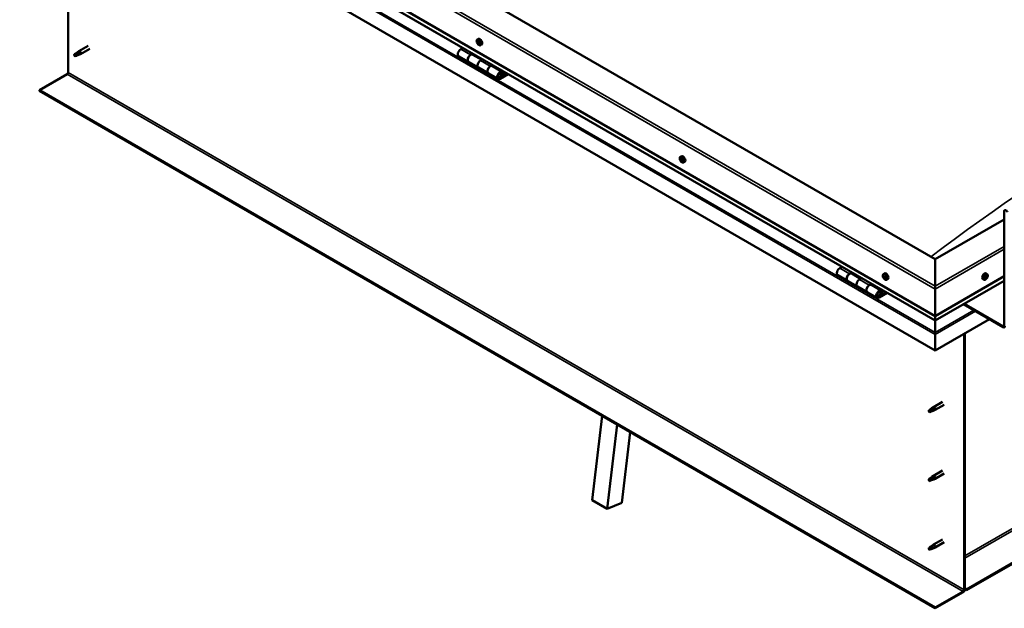
# Model space of a CAD drawing. Units: millimetres. Extents: x -5944 to 24234, y 3182 to 8837.
# Drawn here: x 9598 to 11012, y 3539 to 4384 of the extents above; entities that cross this region are included whole.
import ezdxf

# ---------------------------------------------------------------- set-up
doc = ezdxf.new("R2010")
doc.units = ezdxf.units.MM
doc.header["$LTSCALE"] = 25
doc.layers.add('Visible (ISO)', color=7, linetype='Continuous', lineweight=50)
doc.layers.add('Visible Narrow (ISO)', color=7, linetype='Continuous', lineweight=35)

msp = doc.modelspace()

# ---------------------------------------------------------------- linework, layer by layer
at = {"layer": 'Visible (ISO)'}
for p, q in [((10913.3, 4040.4), (9675.8, 4754.8)), ((9605.1, 4714), (10913.3, 3958.7)), ((10913.3, 3952.3), (9612.6, 4703.2)), ((10913.3, 3909.3), (9598.1, 4668.7)), ((9667.7, 4308.8), (9667.7, 4628.5)), ((10255.5, 4356), (10256.8, 4356.8)), ((9696.2, 4346.8), (9683.1, 4339.3)), ((9698.6, 4342.7), (9685.5, 4335.1)), ((10234.9, 4344), (10231.6, 4342.1)), ((10255.6, 4351.9), (10256.8, 4352.6)), ((10256.6, 4352.9), (10257.1, 4353.1)), ((10257.2, 4349.9), (10258.1, 4350.4)), ((10258.2, 4350.9), (10258.4, 4351)), ((10260.2, 4347.8), (10261.6, 4348.6)), ((9677.7, 4335.1), (9676.9, 4332.9)), ((9677.7, 4331.7), (9676.9, 4332.9)), ((9681.8, 4337.4), (9677.7, 4335.1)), ((9679.1, 4332.5), (9677.7, 4331.7)), ((9680.9, 4337.6), (9683, 4339.2)), ((9683.7, 4338.7), (9681.8, 4337.4)), ((9683.5, 4334.3), (9685.4, 4335.1)), ((10228.6, 4332), (10242.8, 4323.8)), ((10245.8, 4333.9), (10249, 4335.8)), ((10261.7, 4326.8), (10248.8, 4334.2)), ((10250.4, 4335), (10248.9, 4334.1)), ((10249.3, 4334.3), (10249.7, 4334.1)), ((10249.6, 4333.8), (10249.7, 4334.1)), ((10249.7, 4334.1), (10251, 4334.4)), ((10250.2, 4334.8), (10251, 4334.4)), ((10251, 4334.4), (10250.7, 4333.1)), ((10256.9, 4315.7), (10242.8, 4323.8)), ((10256.9, 4315.7), (10271.1, 4307.5)), ((10263.2, 4327.6), (10259.9, 4325.8)), ((10274.1, 4317.6), (10277.3, 4319.5)), ((10291.2, 4309.7), (10277.1, 4317.9)), ((10278.7, 4318.7), (10277.2, 4317.8)), ((10277.6, 4318), (10278, 4317.8)), ((10277.9, 4317.4), (10278, 4317.8)), ((10278, 4317.8), (10279.3, 4318)), ((10278.5, 4318.5), (10279.3, 4318)), ((10279.3, 4318), (10279, 4316.8)), ((9626.3, 4283.3), (9666.3, 4306.4)), ((10285.2, 4299.3), (10271.1, 4307.5)), ((10298.5, 4307.2), (10288.2, 4301.3)), ((10299.9, 4306.4), (10288.2, 4299.6)), ((10292.1, 4303.9), (10289.8, 4305.2)), ((10290.9, 4307.2), (10292.1, 4303.9)), ((10292.1, 4303.9), (10293.4, 4305.3)), ((10293.4, 4305.3), (10292.2, 4308.5)), ((12226, 4298.2), (10958.2, 3566.2)), ((10958.2, 3565), (12226, 4297)), ((10913.3, 3540.3), (9626.3, 4283.3)), ((9626.3, 4283.3), (9626.3, 4282.1)), ((9626.3, 4282.1), (10913.3, 3539.1)), ((10547.2, 4187.6), (10548.5, 4188.4)), ((10547.8, 4184.4), (10548.4, 4184.8)), ((10549.4, 4181.6), (10550.1, 4182)), ((10551.9, 4179.4), (10553.3, 4180.2)), ((11012.3, 3944.9), (11012.3, 4109.4)), ((11012.3, 4097.6), (10913.3, 4040.4)), ((10913.3, 4040.4), (10913.3, 4001.6)), ((10913.3, 4001.6), (10913.3, 4040.4)), ((10773.1, 4017.6), (10787.2, 4009.5)), ((10779.3, 4029.6), (10776.1, 4027.7)), ((10790.2, 4019.6), (10793.5, 4021.4)), ((10806.1, 4012.4), (10793.2, 4019.9)), ((10794.9, 4020.6), (10793.4, 4019.8)), ((10793.8, 4020), (10794.2, 4019.8)), ((10794.1, 4019.4), (10794.2, 4019.8)), ((10794.2, 4019.8), (10795.5, 4020)), ((10794.6, 4020.5), (10795.5, 4020)), ((10795.5, 4020), (10795.2, 4018.8)), ((10838.9, 4019.2), (10840.2, 4020)), ((10987.7, 4019.2), (10986.4, 4020)), ((10801.4, 4001.3), (10787.2, 4009.5)), ((10807.6, 4013.3), (10804.4, 4011.4)), ((10818.5, 4003.2), (10821.8, 4005.1)), ((10835.7, 3995.4), (10821.5, 4003.5)), ((10823.2, 4004.3), (10821.7, 4003.4)), ((10822.1, 4003.7), (10822.4, 4003.5)), ((10822.3, 4003.1), (10822.4, 4003.5)), ((10822.4, 4003.5), (10823.8, 4003.7)), ((10822.9, 4004.2), (10823.8, 4003.7)), ((10823.8, 4003.7), (10823.4, 4002.4)), ((10839.7, 4016.1), (10840.2, 4016.4)), ((10840.9, 4013.1), (10841.6, 4013.5)), ((10843.6, 4011), (10844.9, 4011.8)), ((10913.3, 3958.7), (11012.3, 4015.9)), ((10913.3, 3952.3), (11012.3, 4009.4)), ((10982.9, 4011), (10981.6, 4011.8)), ((10985.3, 4013.3), (10984.7, 4013.6)), ((10987.2, 4015.9), (10986.5, 4016.3)), ((10801.4, 4001.3), (10815.5, 3993.2)), ((10829.7, 3985), (10815.5, 3993.1)), ((10843, 3992.9), (10832.7, 3986.9)), ((10844.4, 3992.1), (10832.7, 3985.3)), ((10836.6, 3989.6), (10834.3, 3990.9)), ((10835.3, 3992.8), (10836.6, 3989.6)), ((10836.6, 3989.6), (10837.9, 3990.9)), ((10837.9, 3990.9), (10836.7, 3994.2)), ((10913.3, 3997.5), (10913.3, 4001.6)), ((10913.3, 4001.6), (10913.3, 3997.5)), ((10913.3, 3997.5), (10913.3, 3958.7)), ((10913.3, 3958.7), (10913.3, 3997.5)), ((10953.9, 3975.7), (11010.9, 3942.8)), ((10954.9, 3976.3), (11010.9, 3944)), ((10913.3, 3958.7), (10913.3, 3952.6)), ((10913.3, 3952.6), (10913.3, 3958.7)), ((10991.1, 3954.3), (10913.3, 3909.3)), ((10913.3, 3952.3), (10913.3, 3952.6)), ((10913.3, 3952.6), (10913.3, 3952.3)), ((10913.3, 3952.3), (10913.3, 3935.1)), ((10913.3, 3935.1), (10913.3, 3952.3)), ((10913.3, 3932.6), (10913.3, 3935.1)), ((10913.3, 3935.1), (10913.3, 3932.6)), ((10913.3, 3932.6), (10913.3, 3933.9)), ((10913.3, 3932.6), (10913.3, 3909.3)), ((10913.3, 3932.6), (10913.3, 3932.6)), ((10913.3, 3932.6), (10913.3, 3932.6)), ((10913.3, 3909.3), (10913.3, 3932.5)), ((10913.3, 3932.5), (10913.3, 3909.3)), ((10954.6, 3933.2), (10954.6, 3565.8)), ((10955.7, 3933.8), (10955.7, 3566.4)), ((10913.3, 3909.3), (10913.3, 3909.3)), ((10923.7, 3835.7), (10910.7, 3828.1)), ((10905.3, 3823.9), (10904.4, 3821.8)), ((10905.3, 3820.6), (10904.4, 3821.8)), ((10909.3, 3826.3), (10905.3, 3823.9)), ((10906.6, 3821.3), (10905.3, 3820.6)), ((10908.5, 3826.5), (10910.6, 3828.1)), ((10911.2, 3827.6), (10909.3, 3826.3)), ((10911.1, 3823.1), (10913, 3823.9)), ((10926.1, 3831.5), (10913.1, 3824)), ((10420.6, 3694.4), (10434.9, 3815.3)), ((10441.8, 3682.1), (10456.1, 3803)), ((10474.8, 3792.2), (10462.8, 3690.7)), ((10923.7, 3736.9), (10910.7, 3729.3)), ((10905.3, 3725.1), (10904.4, 3723)), ((10905.3, 3721.8), (10904.4, 3723)), ((10909.3, 3727.5), (10905.3, 3725.1)), ((10906.6, 3722.6), (10905.3, 3721.8)), ((10908.5, 3727.7), (10910.6, 3729.3)), ((10911.2, 3728.8), (10909.3, 3727.5)), ((10911.1, 3724.3), (10913, 3725.1)), ((10926.1, 3732.7), (10913.1, 3725.2)), ((10420.6, 3694.4), (10441.8, 3682.1)), ((10462.8, 3690.7), (10441.8, 3682.1)), ((10923.7, 3638.1), (10910.7, 3630.6)), ((10905.3, 3626.3), (10904.4, 3624.2)), ((10905.3, 3623), (10904.4, 3624.2)), ((10909.3, 3628.7), (10905.3, 3626.3)), ((10906.6, 3623.8), (10905.3, 3623)), ((10908.5, 3628.9), (10910.6, 3630.5)), ((10911.2, 3630), (10909.3, 3628.7)), ((10911.1, 3625.5), (10913, 3626.4)), ((10926.1, 3633.9), (10913.1, 3626.4)), ((10958.2, 3566.2), (10955.7, 3567.6)), ((10955.7, 3566.4), (10958.2, 3565)), ((10958.2, 3566.2), (10958.2, 3565)), ((10953.2, 3563.4), (10913.3, 3540.3)), ((10913.3, 3539.1), (10953.2, 3562.1)), ((10913.3, 3540.3), (10913.3, 3539.1))]:
    msp.add_line(p, q, dxfattribs=at)
for centre, start, end in [((10262.4, 4354.5), 204.1421, 215.8579), ((10554, 4186.1), 204.1421, 215.8579), ((10845.7, 4017.7), 204.1421, 215.8579), ((10980.8, 4017.7), 324.1421, 335.8579)]:
    msp.add_arc(centre, 8, start, end, dxfattribs=at)
for centre, major_axis, start_param, end_param in [((10259.2, 4352.7), (-2.38, 4.11), 3.141593, 6.283185), ((10256.9, 4351.4), (-1.1, 1.91), 0.249038, 1.101654), ((10255.8, 4351.5), (-0.225, 0.39), 6.144191, 6.985781), ((10255.9, 4352.8), (0.225, -0.39), 3.789688, 4.631278), ((10255.2, 4352.6), (0.394, -0.682), 6.144191, 7.772871), ((10255.8, 4351.5), (0.225, -0.39), 4.836886, 5.678476), ((10256.9, 4351.4), (-1.1, 1.91), 1.296236, 2.148851), ((10256.9, 4351.4), (-1.1, 1.91), 5.485026, 6.337641), ((10255.9, 4352.8), (-0.225, 0.39), 5.096994, 5.938584), ((10255.9, 4350.4), (0.394, -0.682), 0.908203, 2.536883), ((10256.2, 4353.6), (0.394, -0.682), 5.096994, 6.725674), ((10256.8, 4350), (0.225, -0.39), 4.049796, 4.891386), ((10256.9, 4352.1), (-0.225, 0.39), 0.230822, 2.536883), ((10257.1, 4352.8), (-0.225, 0.39), 5.884083, 6.725674), ((10256.4, 4353.2), (0.394, -0.682), 0, 1.003052), ((10256.8, 4350), (0.225, -0.39), 5.884083, 6.725674), ((10256.9, 4351.4), (1.1, -1.91), 5.485026, 6.337641), ((10257.1, 4351), (0.394, -0.682), 0.908203, 2.536883), ((10257.6, 4349.2), (-0.394, 0.682), 5.096994, 6.725673), ((10256.9, 4351.4), (1.1, -1.91), 1.296236, 2.148851), ((10257.1, 4352.8), (-0.225, 0.39), 4.049796, 4.891386), ((10257.9, 4352.4), (-0.394, 0.682), 0.908203, 2.536883), ((10257.9, 4350.7), (0.225, -0.39), 4.049796, 5.538269), ((10257.9, 4349.9), (0.225, -0.39), 5.096994, 5.938584), ((10258.1, 4351.3), (-0.225, 0.39), 4.836886, 5.678476), ((10258.6, 4350.2), (-0.394, 0.682), 6.144191, 7.772871), ((10257.9, 4349.9), (-0.225, 0.39), 3.789688, 4.631278), ((10256.9, 4351.4), (1.1, -1.91), 0.249038, 1.101654), ((10258.1, 4351.3), (0.225, -0.39), 6.144191, 6.985781), ((9677.7, 4333.4), (1.02, -1.78), 3.861865, 5.497787), ((9677.7, 4333.4), (-1.02, 1.78), 3.861865, 5.497787), ((9681.8, 4335.7), (1.02, -1.78), 0.133634, 2.356194), ((9684.3, 4337.2), (1.2, -2.08), 6.213805, 9.494158), ((10231.6, 4337.2), (-3, -5.2), 3.926991, 6.283185), ((10245.8, 4329), (3, 5.2), 0, 3.141593), ((10245.8, 4329), (-3, -5.2), 3.926991, 6.283185), ((10259.9, 4320.9), (-3, -5.2), 3.926991, 6.283185), ((10259.9, 4320.9), (-3, -5.2), 3.926991, 6.283185), ((10274.1, 4312.7), (3, 5.2), 0, 3.141593), ((10274.1, 4312.7), (-3, -5.2), 3.926991, 6.283185), ((9666.3, 4308), (-1, -1.73), 0.785398, 2.356194), ((10288.2, 4304.5), (3, 5.2), 5.846853, 10.210176), ((10288.2, 4304.5), (-2, -3.46), 2.70526, 7.068583), ((10550.9, 4184.3), (-2.37, 4.11), 3.141593, 6.283185), ((10548.6, 4183), (-1.1, 1.91), 0.635797, 1.488413), ((10548.6, 4183), (-1.1, 1.91), 5.871785, 6.724401), ((10547.4, 4184.1), (-0.225, 0.39), 5.483753, 6.325343), ((10547.4, 4184.1), (0.225, -0.39), 4.176447, 5.018038), ((10547, 4183.4), (0.394, -0.682), 0.247765, 1.876445), ((10547.4, 4185.1), (0.394, -0.682), 5.483753, 7.112433), ((10547.7, 4182.4), (-0.225, 0.39), 0.247765, 1.089355), ((10547.7, 4182.4), (0.225, -0.39), 5.223645, 6.065235), ((10548.6, 4183), (-1.1, 1.91), 1.682995, 2.53561), ((10548.3, 4184.6), (-0.225, 0.39), 6.270842, 7.112433), ((10548.2, 4181.3), (-0.394, 0.682), 4.436555, 6.065235), ((10548.6, 4183), (1.1, -1.91), 1.682995, 2.53561), ((10548.3, 4184.6), (-0.225, 0.39), 4.436555, 5.278146), ((10548.5, 4184.7), (0.225, -0.39), 4.544539, 5.018038), ((10548.1, 4184.1), (0.394, -0.682), 0.247765, 1.876445), ((10549, 4184.6), (0.394, -0.682), 4.436555, 6.065235), ((10548.9, 4183.1), (-0.225, 0.39), 0.247765, 2.923643), ((10548.9, 4181.4), (0.225, -0.39), 4.436555, 5.278146), ((10549.3, 4182), (-0.394, 0.682), 4.436555, 6.065235), ((10548.6, 4183), (1.1, -1.91), 5.871785, 6.724401), ((10548.9, 4181.4), (0.225, -0.39), 6.270842, 7.112433), ((10549.5, 4183.5), (-0.225, 0.39), 5.223645, 6.065235), ((10549.8, 4180.9), (-0.394, 0.682), 5.483753, 7.112433), ((10550.2, 4182.6), (-0.394, 0.682), 0.247765, 1.876445), ((10548.6, 4183), (1.1, -1.91), 0.635797, 1.488413), ((10549.5, 4183.5), (0.225, -0.39), 0.247765, 1.089355), ((10550.1, 4182), (0.225, -0.39), 4.436555, 4.820032), ((10549.8, 4181.9), (0.225, -0.39), 5.483753, 6.325343), ((10549.8, 4181.9), (-0.225, 0.39), 4.176447, 5.018038), ((11014.8, 4108), (-1.75, 3.03), 4.45059, 7.068583), ((10776.1, 4022.8), (-3, -5.2), 3.926991, 6.283185), ((10790.2, 4014.7), (3, 5.2), 0, 3.141593), ((10790.2, 4014.7), (-3, -5.2), 3.926991, 6.283923), ((10842.6, 4015.9), (-2.37, 4.11), 3.141593, 6.283185), ((10984, 4015.9), (-2.38, -4.11), 3.141593, 6.283185), ((10804.4, 4006.5), (-3, -5.2), 3.926991, 6.283185), ((10804.4, 4006.5), (-3, -5.2), 3.926991, 6.283185), ((10818.5, 3998.3), (3, 5.2), 0, 3.141593), ((10818.5, 3998.3), (-3, -5.2), 3.926991, 6.283923), ((10840.3, 4014.6), (-1.1, 1.91), 0.479064, 1.33168), ((10839.1, 4015.8), (0.225, -0.39), 4.019714, 4.861305), ((10840.3, 4014.6), (-1.1, 1.91), 5.715052, 6.567668), ((10839.1, 4015.8), (-0.225, 0.39), 5.32702, 6.16861), ((10838.6, 4015.3), (0.394, -0.682), 0.091032, 1.719712), ((10839.3, 4014.3), (-0.225, 0.39), 0.091032, 0.932622), ((10839.3, 4014.3), (0.225, -0.39), 5.066912, 5.908502), ((10840.3, 4014.6), (-1.1, 1.91), 1.526262, 2.378877), ((10839.3, 4016.7), (0.394, -0.682), 5.32702, 6.9557), ((10839.6, 4013.2), (-0.394, 0.682), 4.279822, 5.908502), ((10840.1, 4016.1), (-0.225, 0.39), 6.114109, 6.9557), ((10839.7, 4016), (0.394, -0.682), 0.091032, 1.710573), ((10840.4, 4014.9), (-0.225, 0.39), 0.091032, 2.76691), ((10840.4, 4013), (0.225, -0.39), 4.279822, 5.121412), ((10840.3, 4014.6), (1.1, -1.91), 1.526262, 2.378877), ((10840.1, 4016.1), (-0.225, 0.39), 4.279822, 5.121412), ((10840.9, 4016), (0.394, -0.682), 4.279822, 5.908502), ((10840.8, 4013.8), (-0.394, 0.682), 4.279822, 5.908502), ((10840.3, 4014.6), (1.1, -1.91), 5.715052, 6.567668), ((10840.4, 4013), (0.225, -0.39), 6.114109, 6.9557), ((10841.3, 4012.4), (-0.394, 0.682), 5.32702, 6.9557), ((10841.3, 4014.9), (-0.225, 0.39), 5.066912, 5.908502), ((10841.6, 4013.7), (0.225, -0.39), 4.279822, 5.125225), ((10842, 4013.8), (-0.394, 0.682), 0.091032, 1.719712), ((10841.5, 4013.3), (0.225, -0.39), 5.32702, 6.16861), ((10841.3, 4014.9), (0.225, -0.39), 0.091032, 0.932622), ((10840.3, 4014.6), (1.1, -1.91), 0.479064, 1.33168), ((10841.5, 4013.3), (-0.225, 0.39), 4.019714, 4.861305), ((10986.3, 4014.6), (1.1, 1.91), 1.555105, 2.40772), ((10985, 4013.6), (-0.225, -0.39), 4.308665, 5.150255), ((10985, 4013.6), (-0.225, -0.39), 6.142952, 6.984543), ((10986.3, 4014.6), (-1.1, -1.91), 5.743895, 6.596511), ((10984.7, 4014.4), (0.394, 0.682), 4.308665, 5.937345), ((10985.4, 4013.4), (0.394, 0.682), 0.119875, 1.748555), ((10984.7, 4013.6), (0.225, 0.39), 4.812617, 4.890148), ((10985, 4012.6), (0.394, 0.682), 5.355863, 6.984543), ((10985.5, 4015.3), (-0.225, -0.39), 5.095755, 5.937345), ((10986.3, 4014.6), (1.1, 1.91), 0.507907, 1.360523), ((10985.5, 4015.3), (0.225, 0.39), 0.119875, 0.961465), ((10985.8, 4012.9), (-0.225, -0.39), 5.355863, 6.197453), ((10986, 4016.4), (-0.394, -0.682), 0.119875, 1.748555), ((10985.9, 4014.5), (-0.225, -0.39), 0.119875, 2.795753), ((10986.3, 4014.6), (-1.1, -1.91), 0.507907, 1.360523), ((10985.8, 4012.9), (0.225, 0.39), 4.048557, 4.890148), ((10986.7, 4015.4), (-0.394, -0.682), 4.308665, 5.937345), ((10986.5, 4012.8), (0.394, 0.682), 0.119875, 1.748555), ((10986.7, 4016.2), (-0.225, -0.39), 4.048557, 4.890148), ((10986.4, 4016.2), (0.225, 0.39), 4.308665, 5.070931), ((10987.1, 4013.9), (-0.225, -0.39), 0.119875, 0.961465), ((10986.3, 4014.6), (1.1, 1.91), 5.743895, 6.596511), ((10986.7, 4016.2), (0.225, 0.39), 5.355863, 6.197453), ((10987.6, 4016.6), (-0.394, -0.682), 5.355863, 6.984543), ((10987.9, 4014.8), (-0.394, -0.682), 4.308665, 5.937345), ((10986.3, 4014.6), (-1.1, -1.91), 1.555105, 2.40772), ((10987.1, 4013.9), (0.225, 0.39), 5.095755, 5.937345), ((10987.5, 4015.5), (0.225, 0.39), 6.142952, 6.984543), ((10987.5, 4015.5), (0.225, 0.39), 4.308665, 5.150255), ((10832.7, 3990.2), (3, 5.2), 5.846853, 10.210176), ((10832.7, 3990.2), (-2, -3.46), 2.70526, 7.068583), ((10915.8, 3945.9), (-1.75, -3.03), 5.455506, 5.497787), ((10912.2, 3933.2), (0.8, -1.39), 0.785398, 0.847939), ((11010.9, 3945.7), (1, -1.73), 5.497787, 7.068583), ((11010.9, 3945.7), (1.75, -3.03), 5.497787, 7.068583), ((10905.3, 3822.3), (1.03, -1.78), 3.861865, 5.497787), ((10905.3, 3822.3), (-1.03, 1.78), 3.861865, 5.497787), ((10909.3, 3824.6), (1.02, -1.78), 0.133634, 2.356194), ((10911.9, 3826.1), (1.2, -2.08), 6.213805, 9.494158), ((10905.3, 3723.5), (1.03, -1.78), 3.861865, 5.497787), ((10905.3, 3723.5), (-1.03, 1.78), 3.861865, 5.497787), ((10909.3, 3725.8), (1.02, -1.78), 0.133634, 2.356194), ((10911.9, 3727.3), (1.2, -2.08), 6.213805, 9.494158), ((10905.3, 3624.7), (1.03, -1.78), 3.861865, 5.497787), ((10905.3, 3624.7), (-1.03, 1.78), 3.861865, 5.497787), ((10909.3, 3627), (1.02, -1.78), 0.133634, 2.356194), ((10911.9, 3628.5), (1.2, -2.08), 6.213805, 9.494158), ((10953.2, 3565), (-1.75, -3.03), 0.785398, 2.356194), ((10953.2, 3565), (-1, -1.73), 0.785398, 2.356194)]:
    msp.add_ellipse(centre, major_axis=major_axis, ratio=0.57735, start_param=start_param, end_param=end_param, dxfattribs=at)
for points, knots in [([(10255.1, 4351.3), (10254.9, 4351.6), (10254.7, 4352), (10254.5, 4352.8), (10254.5, 4353.2), (10254.4, 4354), (10254.5, 4354.3), (10254.6, 4354.9), (10254.7, 4355.2), (10255.1, 4355.7), (10255.3, 4355.9), (10255.5, 4356)], [1.374813, 1.374813, 1.374813, 1.374813, 1.653799, 1.653799, 1.932784, 1.932784, 2.21177, 2.21177, 2.490755, 2.490755, 2.769741, 2.769741, 2.769741, 2.769741]), ([(10255.6, 4351.3), (10255.5, 4351.3), (10255.5, 4351.4), (10255.5, 4351.5), (10255.5, 4351.5), (10255.4, 4351.6), (10255.4, 4351.6), (10255.4, 4351.7)], [0.17438702, 0.17438702, 0.17438702, 0.17438702, 0.18896797, 0.18896797, 0.20586323, 0.20586323, 0.21737852, 0.21737852, 0.21737852, 0.21737852]), ([(10255.6, 4353.1), (10255.6, 4353.1), (10255.6, 4353.2), (10255.6, 4353.2), (10255.7, 4353.2), (10255.7, 4353.3), (10255.7, 4353.3), (10255.8, 4353.3)], [0.17438702, 0.17438702, 0.17438702, 0.17438702, 0.18896797, 0.18896797, 0.20586323, 0.20586323, 0.21737851, 0.21737851, 0.21737851, 0.21737851]), ([(10260.2, 4347.8), (10260, 4347.7), (10259.7, 4347.6), (10259.2, 4347.6), (10258.9, 4347.6), (10258.2, 4347.8), (10257.9, 4348), (10257.3, 4348.4), (10257, 4348.6), (10256.4, 4349.2), (10256.1, 4349.5), (10255.9, 4349.8)], [5.911334, 5.911334, 5.911334, 5.911334, 6.190319, 6.190319, 6.469305, 6.469305, 6.74829, 6.74829, 7.027276, 7.027276, 7.306261, 7.306261, 7.306261, 7.306261]), ([(10256.9, 4349.6), (10256.9, 4349.6), (10256.8, 4349.6), (10256.8, 4349.7), (10256.7, 4349.7), (10256.6, 4349.7), (10256.6, 4349.8), (10256.6, 4349.8)], [0.17438702, 0.17438702, 0.17438702, 0.17438702, 0.18896797, 0.18896797, 0.20586323, 0.20586323, 0.21737852, 0.21737852, 0.21737852, 0.21737852]), ([(10256.9, 4353.2), (10257, 4353.2), (10257, 4353.2), (10257.1, 4353.1), (10257.1, 4353.1), (10257.2, 4353), (10257.2, 4353), (10257.2, 4353)], [0.17438702, 0.17438702, 0.17438702, 0.17438702, 0.18896797, 0.18896797, 0.20586323, 0.20586323, 0.21737851, 0.21737851, 0.21737851, 0.21737851]), ([(10258.3, 4349.7), (10258.3, 4349.7), (10258.2, 4349.6), (10258.2, 4349.6), (10258.2, 4349.5), (10258.1, 4349.5), (10258.1, 4349.5), (10258.1, 4349.5)], [0.17438702, 0.17438702, 0.17438702, 0.17438702, 0.18896797, 0.18896797, 0.20586323, 0.20586323, 0.21737852, 0.21737852, 0.21737852, 0.21737852]), ([(10258.3, 4351.5), (10258.3, 4351.4), (10258.3, 4351.4), (10258.4, 4351.3), (10258.4, 4351.2), (10258.4, 4351.2), (10258.4, 4351.1), (10258.4, 4351.1)], [0.17438702, 0.17438702, 0.17438702, 0.17438702, 0.18896797, 0.18896797, 0.20586323, 0.20586323, 0.21737852, 0.21737852, 0.21737852, 0.21737852]), ([(9676.3, 4334.3), (9676.5, 4334.5), (9676.8, 4334.6), (9677.5, 4335.2), (9678.1, 4335.6), (9679.2, 4336.4), (9679.7, 4336.8), (9680.4, 4337.3), (9680.5, 4337.3), (9680.7, 4337.4)], [1.0296095, 1.0296095, 1.0296095, 1.0296095, 1.1266468, 1.1266468, 1.3399415, 1.3399415, 1.5532361, 1.5532361, 1.5988171, 1.5988171, 1.5988171, 1.5988171]), ([(9679.2, 4332.4), (9679.4, 4332.6), (9679.7, 4332.7), (9680.4, 4333), (9680.9, 4333.3), (9681.9, 4333.6), (9682.3, 4333.8), (9682.8, 4334), (9682.9, 4334), (9683, 4334.1)], [1.0298299, 1.0298299, 1.0298299, 1.0298299, 1.1268672, 1.1268672, 1.3401618, 1.3401618, 1.5534565, 1.5534565, 1.5990374, 1.5990374, 1.5990374, 1.5990374]), ([(9680.7, 4337.4), (9680.9, 4337.6), (9681.1, 4337.7), (9681.6, 4338.1), (9681.9, 4338.3), (9682.5, 4338.6), (9682.9, 4338.7), (9683.3, 4338.8), (9683.3, 4338.8), (9683.5, 4338.8), (9683.6, 4338.7), (9683.7, 4338.7)], [0.9722954, 0.9722954, 0.9722954, 0.9722954, 1.054543, 1.054543, 1.1645704, 1.1645704, 1.2620554, 1.2620554, 1.289972, 1.289972, 1.3178886, 1.3178886, 1.3178886, 1.3178886]), ([(9683, 4334.1), (9683.1, 4334.1), (9683.3, 4334.2), (9683.4, 4334.2), (9683.5, 4334.2), (9683.5, 4334.3)], [0.9725494, 0.9725494, 0.9725494, 0.9725494, 1.0547969, 1.0547969, 1.0865436, 1.0865436, 1.0865436, 1.0865436]), ([(10285.7, 4301.6), (10285.8, 4301.6), (10285.8, 4301.6), (10286.2, 4301.5), (10286.4, 4301.6), (10287, 4301.7), (10287.3, 4301.9), (10287.9, 4302.3), (10288.2, 4302.6), (10288.8, 4303.2), (10289, 4303.5), (10289.4, 4304.2), (10289.6, 4304.6), (10289.9, 4305.4), (10290, 4305.7), (10290.1, 4306.5), (10290, 4306.9), (10289.9, 4307.5), (10289.8, 4307.8), (10289.6, 4308.1), (10289.5, 4308.1), (10289.5, 4308.2)], [0.923253, 0.923253, 0.923253, 0.923253, 0.99245, 0.99245, 1.275856, 1.275856, 1.603156, 1.603156, 1.945171, 1.945171, 2.284478, 2.284478, 2.621844, 2.621844, 2.960749, 2.960749, 3.30275, 3.30275, 3.633096, 3.633096, 3.685547, 3.685547, 3.685547, 3.685547]), ([(10546.7, 4182.8), (10546.6, 4183.2), (10546.4, 4183.6), (10546.2, 4184.4), (10546.2, 4184.8), (10546.1, 4185.6), (10546.2, 4185.9), (10546.3, 4186.5), (10546.4, 4186.8), (10546.7, 4187.3), (10546.9, 4187.5), (10547.2, 4187.6)], [1.761573, 1.761573, 1.761573, 1.761573, 2.040558, 2.040558, 2.319544, 2.319544, 2.598529, 2.598529, 2.877515, 2.877515, 3.1565, 3.1565, 3.1565, 3.1565]), ([(10547.1, 4184.1), (10547.1, 4184.2), (10547.1, 4184.2), (10547.1, 4184.3), (10547.1, 4184.4), (10547.1, 4184.4), (10547.1, 4184.4), (10547.1, 4184.4)], [0.17438702, 0.17438702, 0.17438702, 0.17438702, 0.18896797, 0.18896797, 0.20586323, 0.20586323, 0.21737851, 0.21737851, 0.21737851, 0.21737851]), ([(10547.6, 4182.1), (10547.6, 4182.2), (10547.6, 4182.2), (10547.5, 4182.3), (10547.5, 4182.3), (10547.4, 4182.4), (10547.4, 4182.5), (10547.4, 4182.5)], [0.17438702, 0.17438702, 0.17438702, 0.17438702, 0.18896797, 0.18896797, 0.20586323, 0.20586323, 0.21737852, 0.21737852, 0.21737852, 0.21737852]), ([(10551.9, 4179.4), (10551.7, 4179.3), (10551.4, 4179.2), (10550.8, 4179.2), (10550.5, 4179.2), (10549.9, 4179.4), (10549.6, 4179.6), (10549, 4179.9), (10548.7, 4180.2), (10548.1, 4180.8), (10547.8, 4181.1), (10547.6, 4181.4)], [0.014908, 0.014908, 0.014908, 0.014908, 0.293893, 0.293893, 0.572879, 0.572879, 0.851864, 0.851864, 1.13085, 1.13085, 1.409835, 1.409835, 1.409835, 1.409835]), ([(10548, 4185), (10548.1, 4185), (10548.1, 4185), (10548.2, 4185), (10548.2, 4185), (10548.3, 4185), (10548.3, 4184.9), (10548.3, 4184.9)], [0.17438702, 0.17438702, 0.17438702, 0.17438702, 0.18896797, 0.18896797, 0.20586323, 0.20586323, 0.21737851, 0.21737851, 0.21737851, 0.21737851]), ([(10549.2, 4181), (10549.1, 4181), (10549.1, 4181), (10549.1, 4181), (10549, 4181), (10548.9, 4181), (10548.9, 4181), (10548.9, 4181)], [0.17438702, 0.17438702, 0.17438702, 0.17438702, 0.18896797, 0.18896797, 0.20586323, 0.20586323, 0.21737852, 0.21737852, 0.21737852, 0.21737852]), ([(10549.6, 4183.8), (10549.6, 4183.8), (10549.6, 4183.8), (10549.7, 4183.7), (10549.7, 4183.6), (10549.8, 4183.5), (10549.8, 4183.5), (10549.8, 4183.5)], [0.17438702, 0.17438702, 0.17438702, 0.17438702, 0.18896797, 0.18896797, 0.20586323, 0.20586323, 0.21737852, 0.21737852, 0.21737852, 0.21737852]), ([(10550.1, 4181.8), (10550.2, 4181.8), (10550.2, 4181.7), (10550.2, 4181.7), (10550.1, 4181.6), (10550.1, 4181.6), (10550.1, 4181.5), (10550.1, 4181.5)], [0.17438702, 0.17438702, 0.17438702, 0.17438702, 0.18896797, 0.18896797, 0.20586323, 0.20586323, 0.21737852, 0.21737852, 0.21737852, 0.21737852]), ([(10838.4, 4014.4), (10838.2, 4014.8), (10838.1, 4015.2), (10837.9, 4016), (10837.8, 4016.4), (10837.8, 4017.2), (10837.8, 4017.5), (10838, 4018.1), (10838.1, 4018.4), (10838.4, 4018.9), (10838.6, 4019.1), (10838.9, 4019.2)], [1.60484, 1.60484, 1.60484, 1.60484, 1.883825, 1.883825, 2.162811, 2.162811, 2.441796, 2.441796, 2.720782, 2.720782, 2.999767, 2.999767, 2.999767, 2.999767]), ([(10987.7, 4019.2), (10987.9, 4019.1), (10988.1, 4018.9), (10988.5, 4018.4), (10988.6, 4018.1), (10988.7, 4017.5), (10988.8, 4017.2), (10988.7, 4016.4), (10988.7, 4016), (10988.5, 4015.2), (10988.3, 4014.8), (10988.1, 4014.4)], [5.123005, 5.123005, 5.123005, 5.123005, 5.401991, 5.401991, 5.680976, 5.680976, 5.959962, 5.959962, 6.238947, 6.238947, 6.517933, 6.517933, 6.517933, 6.517933]), ([(10838.8, 4016), (10838.8, 4016), (10838.8, 4016.1), (10838.8, 4016.1), (10838.8, 4016.2), (10838.9, 4016.2), (10838.9, 4016.2), (10838.9, 4016.2)], [0.17438702, 0.17438702, 0.17438702, 0.17438702, 0.18896797, 0.18896797, 0.20586323, 0.20586323, 0.21737851, 0.21737851, 0.21737851, 0.21737851]), ([(10839.1, 4014), (10839.1, 4014.1), (10839.1, 4014.1), (10839, 4014.2), (10839, 4014.3), (10839, 4014.3), (10839, 4014.4), (10838.9, 4014.4)], [0.17438702, 0.17438702, 0.17438702, 0.17438702, 0.18896797, 0.18896797, 0.20586323, 0.20586323, 0.21737852, 0.21737852, 0.21737852, 0.21737852]), ([(10843.6, 4011), (10843.4, 4010.9), (10843.1, 4010.8), (10842.5, 4010.8), (10842.2, 4010.8), (10841.6, 4011), (10841.3, 4011.1), (10840.7, 4011.5), (10840.3, 4011.8), (10839.8, 4012.4), (10839.5, 4012.7), (10839.2, 4013)], [6.14136, 6.14136, 6.14136, 6.14136, 6.420345, 6.420345, 6.699331, 6.699331, 6.978316, 6.978316, 7.257302, 7.257302, 7.536287, 7.536287, 7.536287, 7.536287]), ([(10839.9, 4016.5), (10840, 4016.5), (10840, 4016.5), (10840.1, 4016.5), (10840.1, 4016.5), (10840.2, 4016.5), (10840.2, 4016.4), (10840.2, 4016.4)], [0.17438702, 0.17438702, 0.17438702, 0.17438702, 0.18896797, 0.18896797, 0.20586323, 0.20586323, 0.21737851, 0.21737851, 0.21737851, 0.21737851]), ([(10840.6, 4012.6), (10840.6, 4012.6), (10840.6, 4012.6), (10840.5, 4012.6), (10840.4, 4012.7), (10840.4, 4012.7), (10840.3, 4012.7), (10840.3, 4012.8)], [0.17438702, 0.17438702, 0.17438702, 0.17438702, 0.18896797, 0.18896797, 0.20586323, 0.20586323, 0.21737852, 0.21737852, 0.21737852, 0.21737852]), ([(10841.4, 4015.1), (10841.5, 4015.1), (10841.5, 4015.1), (10841.6, 4015), (10841.6, 4014.9), (10841.6, 4014.8), (10841.6, 4014.8), (10841.6, 4014.7)], [0.17438702, 0.17438702, 0.17438702, 0.17438702, 0.18896797, 0.18896797, 0.20586323, 0.20586323, 0.21737852, 0.21737852, 0.21737852, 0.21737852]), ([(10841.8, 4013.2), (10841.8, 4013.1), (10841.8, 4013.1), (10841.8, 4013), (10841.7, 4013), (10841.7, 4012.9), (10841.7, 4012.9), (10841.6, 4012.9)], [0.17438702, 0.17438702, 0.17438702, 0.17438702, 0.18896797, 0.18896797, 0.20586323, 0.20586323, 0.21737852, 0.21737852, 0.21737852, 0.21737852]), ([(10987.3, 4013), (10987.1, 4012.7), (10986.8, 4012.4), (10986.2, 4011.8), (10985.9, 4011.5), (10985.3, 4011.1), (10985, 4011), (10984.3, 4010.8), (10984, 4010.8), (10983.5, 4010.8), (10983.2, 4010.9), (10982.9, 4011)], [0.586485, 0.586485, 0.586485, 0.586485, 0.86547, 0.86547, 1.144456, 1.144456, 1.423442, 1.423442, 1.702427, 1.702427, 1.981413, 1.981413, 1.981413, 1.981413]), ([(10984.8, 4013.3), (10984.7, 4013.3), (10984.7, 4013.3), (10984.7, 4013.4), (10984.7, 4013.4), (10984.7, 4013.5), (10984.7, 4013.6), (10984.7, 4013.6)], [0.17438702, 0.17438702, 0.17438702, 0.17438702, 0.18896797, 0.18896797, 0.20586323, 0.20586323, 0.21737851, 0.21737851, 0.21737851, 0.21737851]), ([(10985.2, 4015.2), (10985.2, 4015.3), (10985.2, 4015.3), (10985.3, 4015.4), (10985.3, 4015.5), (10985.4, 4015.6), (10985.4, 4015.6), (10985.4, 4015.6)], [0.17438702, 0.17438702, 0.17438702, 0.17438702, 0.18896797, 0.18896797, 0.20586323, 0.20586323, 0.21737851, 0.21737851, 0.21737851, 0.21737851]), ([(10985.9, 4012.6), (10985.8, 4012.6), (10985.8, 4012.6), (10985.7, 4012.5), (10985.7, 4012.5), (10985.6, 4012.5), (10985.6, 4012.6), (10985.6, 4012.6)], [0.17438702, 0.17438702, 0.17438702, 0.17438702, 0.18896797, 0.18896797, 0.20586323, 0.20586323, 0.21737852, 0.21737852, 0.21737852, 0.21737852]), ([(10986.7, 4016.6), (10986.7, 4016.6), (10986.8, 4016.6), (10986.8, 4016.6), (10986.9, 4016.6), (10986.9, 4016.6), (10987, 4016.6), (10987, 4016.6)], [0.17438702, 0.17438702, 0.17438702, 0.17438702, 0.18896797, 0.18896797, 0.20586323, 0.20586323, 0.21737852, 0.21737852, 0.21737852, 0.21737852]), ([(10987.4, 4013.9), (10987.4, 4013.9), (10987.3, 4013.8), (10987.3, 4013.7), (10987.2, 4013.7), (10987.2, 4013.6), (10987.2, 4013.6), (10987.1, 4013.6)], [0.17438702, 0.17438702, 0.17438702, 0.17438702, 0.18896797, 0.18896797, 0.20586323, 0.20586323, 0.21737852, 0.21737852, 0.21737852, 0.21737852]), ([(10987.8, 4015.9), (10987.8, 4015.9), (10987.8, 4015.8), (10987.8, 4015.8), (10987.9, 4015.7), (10987.9, 4015.6), (10987.8, 4015.6), (10987.8, 4015.6)], [0.17438702, 0.17438702, 0.17438702, 0.17438702, 0.18896797, 0.18896797, 0.20586323, 0.20586323, 0.21737852, 0.21737852, 0.21737852, 0.21737852]), ([(10830.2, 3987.2), (10830.2, 3987.2), (10830.3, 3987.2), (10830.6, 3987.2), (10830.9, 3987.2), (10831.5, 3987.4), (10831.8, 3987.5), (10832.4, 3987.9), (10832.7, 3988.2), (10833.2, 3988.8), (10833.5, 3989.1), (10833.9, 3989.9), (10834.1, 3990.2), (10834.4, 3991), (10834.5, 3991.4), (10834.5, 3992.1), (10834.5, 3992.5), (10834.4, 3993.2), (10834.3, 3993.5), (10834, 3993.8), (10834, 3993.8), (10834, 3993.8)], [0.923843, 0.923843, 0.923843, 0.923843, 0.99245, 0.99245, 1.275856, 1.275856, 1.603156, 1.603156, 1.945171, 1.945171, 2.284478, 2.284478, 2.621844, 2.621844, 2.960749, 2.960749, 3.30275, 3.30275, 3.633096, 3.633096, 3.684957, 3.684957, 3.684957, 3.684957]), ([(10903.8, 3823.2), (10904.1, 3823.4), (10904.3, 3823.5), (10905.1, 3824), (10905.6, 3824.4), (10906.7, 3825.2), (10907.3, 3825.7), (10907.9, 3826.1), (10908.1, 3826.2), (10908.2, 3826.3)], [1.0296095, 1.0296095, 1.0296095, 1.0296095, 1.1266468, 1.1266468, 1.3399415, 1.3399415, 1.5532361, 1.5532361, 1.5988171, 1.5988171, 1.5988171, 1.5988171]), ([(10906.7, 3821.3), (10907, 3821.4), (10907.2, 3821.6), (10908, 3821.9), (10908.5, 3822.1), (10909.4, 3822.5), (10909.9, 3822.7), (10910.3, 3822.9), (10910.4, 3822.9), (10910.5, 3822.9)], [1.0298299, 1.0298299, 1.0298299, 1.0298299, 1.1268672, 1.1268672, 1.3401618, 1.3401618, 1.5534565, 1.5534565, 1.5990374, 1.5990374, 1.5990374, 1.5990374]), ([(10908.2, 3826.3), (10908.4, 3826.5), (10908.6, 3826.6), (10909.1, 3827), (10909.4, 3827.2), (10910, 3827.5), (10910.4, 3827.6), (10910.8, 3827.7), (10910.9, 3827.7), (10911.1, 3827.6), (10911.1, 3827.6), (10911.2, 3827.6)], [0.9722954, 0.9722954, 0.9722954, 0.9722954, 1.054543, 1.054543, 1.1645704, 1.1645704, 1.2620554, 1.2620554, 1.289972, 1.289972, 1.3178886, 1.3178886, 1.3178886, 1.3178886]), ([(10910.5, 3822.9), (10910.7, 3823), (10910.8, 3823), (10911, 3823.1), (10911, 3823.1), (10911.1, 3823.1)], [0.9725494, 0.9725494, 0.9725494, 0.9725494, 1.0547969, 1.0547969, 1.0865436, 1.0865436, 1.0865436, 1.0865436]), ([(10903.8, 3724.4), (10904.1, 3724.6), (10904.3, 3724.7), (10905.1, 3725.2), (10905.6, 3725.6), (10906.7, 3726.5), (10907.3, 3726.9), (10907.9, 3727.3), (10908.1, 3727.4), (10908.2, 3727.5)], [1.0296095, 1.0296095, 1.0296095, 1.0296095, 1.1266468, 1.1266468, 1.3399415, 1.3399415, 1.5532361, 1.5532361, 1.5988171, 1.5988171, 1.5988171, 1.5988171]), ([(10906.7, 3722.5), (10907, 3722.6), (10907.2, 3722.8), (10908, 3723.1), (10908.5, 3723.3), (10909.4, 3723.7), (10909.9, 3723.9), (10910.3, 3724.1), (10910.4, 3724.1), (10910.5, 3724.1)], [1.0298299, 1.0298299, 1.0298299, 1.0298299, 1.1268672, 1.1268672, 1.3401618, 1.3401618, 1.5534565, 1.5534565, 1.5990374, 1.5990374, 1.5990374, 1.5990374]), ([(10908.2, 3727.5), (10908.4, 3727.7), (10908.6, 3727.8), (10909.1, 3728.2), (10909.4, 3728.4), (10910, 3728.7), (10910.4, 3728.8), (10910.8, 3728.9), (10910.9, 3728.9), (10911.1, 3728.8), (10911.1, 3728.8), (10911.2, 3728.8)], [0.9722954, 0.9722954, 0.9722954, 0.9722954, 1.054543, 1.054543, 1.1645704, 1.1645704, 1.2620554, 1.2620554, 1.289972, 1.289972, 1.3178886, 1.3178886, 1.3178886, 1.3178886]), ([(10910.5, 3724.1), (10910.7, 3724.2), (10910.8, 3724.2), (10911, 3724.3), (10911, 3724.3), (10911.1, 3724.3)], [0.9725494, 0.9725494, 0.9725494, 0.9725494, 1.0547969, 1.0547969, 1.0865436, 1.0865436, 1.0865436, 1.0865436]), ([(10903.8, 3625.6), (10904.1, 3625.8), (10904.3, 3625.9), (10905.1, 3626.5), (10905.6, 3626.8), (10906.7, 3627.7), (10907.3, 3628.1), (10907.9, 3628.5), (10908.1, 3628.6), (10908.2, 3628.7)], [1.0296095, 1.0296095, 1.0296095, 1.0296095, 1.1266468, 1.1266468, 1.3399415, 1.3399415, 1.5532361, 1.5532361, 1.5988171, 1.5988171, 1.5988171, 1.5988171]), ([(10906.7, 3623.7), (10907, 3623.8), (10907.2, 3624), (10908, 3624.3), (10908.5, 3624.5), (10909.4, 3624.9), (10909.9, 3625.1), (10910.3, 3625.3), (10910.4, 3625.3), (10910.5, 3625.3)], [1.0298299, 1.0298299, 1.0298299, 1.0298299, 1.1268672, 1.1268672, 1.3401618, 1.3401618, 1.5534565, 1.5534565, 1.5990374, 1.5990374, 1.5990374, 1.5990374]), ([(10908.2, 3628.7), (10908.4, 3628.9), (10908.6, 3629), (10909.1, 3629.4), (10909.4, 3629.6), (10910, 3629.9), (10910.4, 3630), (10910.8, 3630.1), (10910.9, 3630.1), (10911.1, 3630), (10911.1, 3630), (10911.2, 3630)], [0.9722954, 0.9722954, 0.9722954, 0.9722954, 1.054543, 1.054543, 1.1645704, 1.1645704, 1.2620554, 1.2620554, 1.289972, 1.289972, 1.3178886, 1.3178886, 1.3178886, 1.3178886]), ([(10910.5, 3625.3), (10910.7, 3625.4), (10910.8, 3625.4), (10911, 3625.5), (10911, 3625.5), (10911.1, 3625.5)], [0.9725494, 0.9725494, 0.9725494, 0.9725494, 1.0547969, 1.0547969, 1.0865436, 1.0865436, 1.0865436, 1.0865436])]:
    msp.add_open_spline(points, degree=3, knots=knots, dxfattribs=at)
for points in [[(9676.9, 4332.9), (9676.7, 4333.3), (9676.5, 4333.8), (9676.3, 4334.3)], [(9676.9, 4332.9), (9677.6, 4332.8), (9678.4, 4332.6), (9679.2, 4332.4)], [(10904.4, 3821.8), (10904.2, 3822.2), (10904, 3822.7), (10903.8, 3823.2)], [(10904.4, 3821.8), (10905.2, 3821.7), (10905.9, 3821.5), (10906.7, 3821.3)], [(10904.4, 3723), (10904.2, 3723.4), (10904, 3723.9), (10903.8, 3724.4)], [(10904.4, 3723), (10905.2, 3722.9), (10905.9, 3722.7), (10906.7, 3722.5)], [(10904.4, 3624.2), (10904.2, 3624.6), (10904, 3625.1), (10903.8, 3625.6)], [(10904.4, 3624.2), (10905.2, 3624.1), (10905.9, 3623.9), (10906.7, 3623.7)]]:
    msp.add_open_spline(points, degree=3, dxfattribs=at)
at = {"layer": 'Visible Narrow (ISO)'}
for p, q in [((10913.3, 3997.5), (9605.1, 4752.8)), ((9608.7, 4754.8), (10913.3, 4001.6)), ((10913.3, 3952.6), (9612.2, 4703.8)), ((9598.1, 4691.9), (10913.3, 3932.5)), ((9600.3, 4693.2), (10913.3, 3935.1)), ((10255.6, 4352.7), (10256.1, 4353)), ((10255.8, 4351.1), (10257, 4351.7)), ((10256.5, 4350.1), (10257.6, 4350.8)), ((10256.8, 4353.1), (10257, 4353.2)), ((10257.8, 4349.7), (10258.2, 4349.9)), ((10258.3, 4350.9), (10258.3, 4350.9)), ((10231.6, 4342.1), (10245.8, 4333.9)), ((10259.9, 4325.8), (10274.1, 4317.6)), ((10955.7, 3614.2), (12184.7, 4323.7)), ((10955.7, 3610.9), (12186.1, 4321.3)), ((9666.3, 4306.4), (10953.2, 3563.4)), ((9667.7, 4308.8), (10954.6, 3565.8)), ((10287.2, 4301.8), (10288.2, 4301.3)), ((10290.9, 4307.2), (10289.8, 4307.8)), ((10547.2, 4183.8), (10548.4, 4184.5)), ((10547.4, 4182.8), (10548.6, 4183.4)), ((10547.9, 4184.8), (10548.3, 4185)), ((10547.9, 4182), (10549, 4182.7)), ((10548.7, 4181.3), (10549.8, 4182)), ((10549.8, 4181.5), (10550.2, 4181.7)), ((11013.3, 4108.8), (11012.3, 4109.4)), ((10913.3, 4001.6), (11012.3, 4058.8)), ((11012.3, 4054.7), (10913.3, 3997.5)), ((10776.1, 4027.7), (10790.2, 4019.6)), ((10804.4, 4011.4), (10818.5, 4003.2)), ((10838.9, 4015.6), (10839.6, 4016)), ((10839, 4014.7), (10840.2, 4015.3)), ((10839.4, 4013.9), (10840.5, 4014.5)), ((10839.8, 4016.3), (10840.1, 4016.5)), ((10840.1, 4013.1), (10841.3, 4013.7)), ((10841.4, 4013), (10841.8, 4013.2)), ((10913.3, 3952.6), (11012.3, 4009.8)), ((10985, 4013.3), (10984.7, 4013.4)), ((10986.1, 4012.9), (10984.9, 4013.5)), ((10986.9, 4013.5), (10985.7, 4014.1)), ((10987.4, 4014.2), (10986.2, 4014.9)), ((10987.7, 4015.3), (10986.5, 4015.9)), ((10987.1, 4016.3), (10986.7, 4016.6)), ((10835.3, 3992.8), (10834.2, 3993.5)), ((10831.7, 3987.5), (10832.7, 3986.9)), ((10913.3, 3935.1), (10968.7, 3967.2)), ((10913.3, 3932.5), (10971, 3965.8)), ((10913.3, 3950.2), (10913.3, 3950.2)), ((11010.9, 3944), (11012.3, 3944.9)), ((11010.9, 3942.8), (11010.9, 3944)), ((11012.3, 3944.9), (11013.3, 3944.3))]:
    msp.add_line(p, q, dxfattribs=at)
for centre, major_axis, start_param, end_param in [((11206.7, 1995.7), (-1376.6, -2384.4), 3.790641, 4.081497), ((10257.8, 4351.9), (-2.33, 4.04), 1.746665, 7.678113), ((10257.9, 4351.9), (-2.38, 4.11), 3.141593, 6.283185), ((10287.5, 4304.9), (1.7, 2.94), 2.885062, 6.539716), ((10549.4, 4183.5), (-2.33, 4.04), 1.746665, 7.678113), ((10549.6, 4183.5), (-2.38, 4.11), 3.141593, 6.283185), ((10841.1, 4015.1), (-2.33, 4.04), 1.746665, 7.678113), ((10841.2, 4015.1), (-2.37, 4.11), 3.141593, 6.283185), ((10985.3, 4015.1), (-2.38, -4.11), 3.141593, 6.283185), ((10985.4, 4015.1), (-2.33, -4.04), 1.746665, 7.678113), ((10832, 3990.6), (1.7, 2.94), 2.887222, 6.537556)]:
    msp.add_ellipse(centre, major_axis=major_axis, ratio=0.57735, start_param=start_param, end_param=end_param, dxfattribs=at)

doc.saveas('drawing.dxf')
